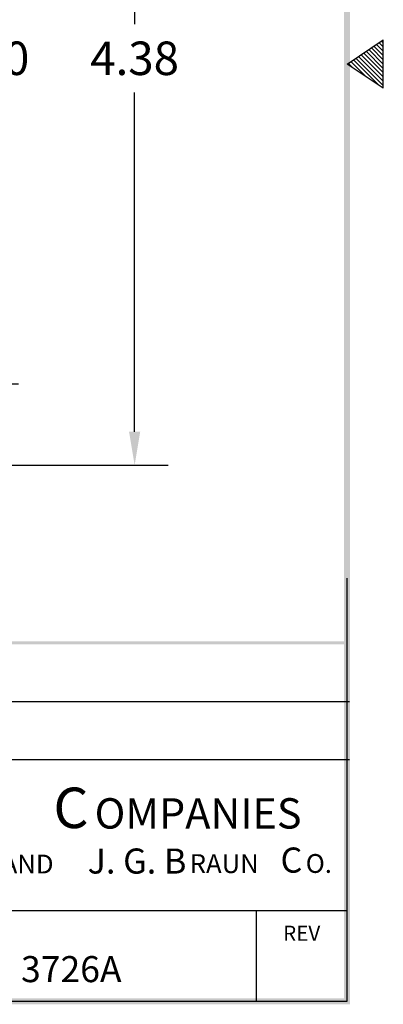
# Model space of a CAD drawing. Extents: x -0.1 to 14, y 0.3 to 11.1.
# Drawn here: x 12 to 14, y 0.6 to 5.9 of the extents above; entities that cross this region are included whole.
import ezdxf
from ezdxf.enums import TextEntityAlignment as Align

# ---------------------------------------------------------------- set-up
doc = ezdxf.new("R2010")
doc.units = 0
doc.header["$LTSCALE"] = 0.3
doc.header["$MEASUREMENT"] = 0
doc.layers.get('0').update_dxf_attribs({"linetype": 'CONTINUOUS'})
doc.layers.get('DEFPOINTS').update_dxf_attribs({"linetype": 'CONTINUOUS'})
doc.layers.add('DIM', color=1, linetype='CONTINUOUS')
doc.styles.add('BAHW$0$Garamond', font='GARA.TTF')
doc.styles.add('BAHW$0$STANDARD', font='txt')
doc.styles.add('STD', font='txt')
doc.dimstyles.get("Standard").update_dxf_attribs({"dimtxt": 0.18, "dimasz": 0.18, "dimexe": 0.18, "dimexo": 0.0625, "dimgap": 0.09, "dimtad": 0, "dimtih": 1, "dimtoh": 1, "dimdec": 4, "dimzin": 0, "dimdsep": 46, "dimtxsty": 'STANDARD', "dimcen": 0.09, "dimadec": 0, "dimazin": 0, "dimtfac": 1, "dimtdec": 4, "dimtofl": 0, "dimtmove": 0, "dimatfit": 3, "dimfxl": 1, "dimtolj": 1, "dimtzin": 0, "dimarcsym": 0})

# ---------------------------------------------------------------- blocks, each defined once
blk = doc.blocks.new('*D65')
at = {"layer": 'DEFPOINTS', "color": 0}
for p in [(10.8191, 7.4727), (11.8191, 7.4727), (10.8191, 3.9727)]:
    blk.add_point(p, dxfattribs=at)
at = {"layer": 'DIM', "color": 0, "lineweight": -2}
for p, q in [((10.8816, 7.4727), (11.9991, 7.4727)), ((11.8191, 7.2927), (11.8191, 5.9046)), ((11.8191, 4.1527), (11.8191, 5.5408)), ((10.8816, 3.9727), (11.9991, 3.9727))]:
    blk.add_line(p, q, dxfattribs=at)
at = {"layer": 'DIM', "color": 0}
for points in [[(11.8491, 7.2927), (11.7891, 7.2927), (11.8191, 7.4727)], [(11.7891, 4.1527), (11.8491, 4.1527), (11.8191, 3.9727)]]:
    blk.add_solid(points, dxfattribs=at)
at = {"layer": 'DIM', "color": 0, "insert": (11.8191, 5.7227), "char_height": 0.18, "attachment_point": 5}
blk.add_mtext('\\A1;3.50', dxfattribs=at)
blk = doc.blocks.new('BAHW')
at = {"color": 7}
for p, q in [((11.0858, 4.7775), (11.2358, 4.8775)), ((11.2358, 4.7952), (11.1864, 4.8446)), ((11.2358, 4.8128), (11.197, 4.8516)), ((11.2358, 4.8305), (11.2076, 4.8587)), ((11.2358, 4.8482), (11.2182, 4.8658)), ((11.2358, 4.8659), (11.2288, 4.8728)), ((11.2358, 4.6775), (11.2358, 4.8775)), ((11.2358, 4.7068), (11.1334, 4.8092)), ((11.2358, 4.7245), (11.144, 4.8163)), ((11.2358, 4.7421), (11.1546, 4.8233)), ((11.2358, 4.7598), (11.1652, 4.8304)), ((11.2358, 4.7775), (11.1758, 4.8375)), ((11.2358, 4.6775), (11.0858, 4.7775)), ((11.1116, 4.7603), (11.091, 4.7809)), ((11.1646, 4.725), (11.1016, 4.788)), ((11.2176, 4.6896), (11.1122, 4.7951)), ((11.2358, 4.6891), (11.1228, 4.8021)), ((11.0858, 0.9025), (11.0858, 2.6525)), ((6.8358, 1.2775), (11.0858, 1.2775)), ((10.7108, 1.2775), (10.7108, 0.9025)), ((4.8358, 0.9025), (11.0858, 0.9025))]:
    blk.add_line(p, q, dxfattribs=at)
for p, q in [((5.6501, 2.1425), (11.096, 2.1425)), ((6.8358, 1.9025), (11.096, 1.9025))]:
    blk.add_line(p, q)
for points in [[(11.0983, 8.665), (11.0733, 8.64), (11.0983, 0.89), (11.0733, 0.915)], [(11.0983, 0.89), (11.0733, 0.915), (0.5733, 0.89), (0.5983, 0.915)]]:
    blk.add_trace(points, dxfattribs=at)
blk.add_trace([(5.6434, 2.3912), (5.6569, 2.3777), (11.096, 2.3912), (11.096, 2.3777)])
at = {"style": 'BAHW$0$Garamond'}
for s, height, p in [('C', 0.1673, (9.8719, 1.6187)), ('OMPANIES', 0.1255, (10.0425, 1.6166)), ('NC. AND', 0.07782, (9.4606, 1.4309)), ('J. G. B', 0.10376, (10.0135, 1.4304)), ('RAUN ', 0.07782, (10.4356, 1.4327)), ('C', 0.1038, (10.8108, 1.4344)), ('O.', 0.07782, (10.9152, 1.4333))]:
    blk.add_text(s, height=height, dxfattribs=at).set_placement(p)
at = {"color": 7, "style": 'BAHW$0$STANDARD'}
blk.add_text('REV', height=0.0625, dxfattribs=at).set_placement((10.8983, 1.1525), align=Align.CENTER)
blk = doc.blocks.new('*D66')
at = {"layer": 'DEFPOINTS', "color": 0}
for p in [(10.4441, 7.9102), (10.4441, 3.5352), (12.6234, 3.5352)]:
    blk.add_point(p, dxfattribs=at)
at = {"layer": 'DIM', "color": 0, "lineweight": -2}
for p, q in [((10.5066, 7.9102), (12.8034, 7.9102)), ((12.6234, 7.7302), (12.6234, 5.9066)), ((12.6234, 3.7152), (12.6234, 5.5388)), ((10.5066, 3.5352), (12.8034, 3.5352))]:
    blk.add_line(p, q, dxfattribs=at)
at = {"layer": 'DIM', "color": 0}
for points in [[(12.6534, 7.7302), (12.5934, 7.7302), (12.6234, 7.9102)], [(12.5934, 3.7152), (12.6534, 3.7152), (12.6234, 3.5352)]]:
    blk.add_solid(points, dxfattribs=at)
at = {"layer": 'DIM', "color": 0, "insert": (12.6234, 5.7227), "char_height": 0.18, "attachment_point": 5}
blk.add_mtext('\\A1;4.38', dxfattribs=at)

msp = doc.modelspace()

# ---------------------------------------------------------------- block references
at = {"layer": 'DIM', "xscale": 1.3, "yscale": 1.3, "zscale": 1.3}
msp.add_blockref('BAHW', (-0.6468, -0.5191), dxfattribs=at)

# ---------------------------------------------------------------- texts
at = {"layer": 'DIM', "style": 'STD'}
msp.add_text('3726A', height=0.14, dxfattribs=at).set_placement((12.013, 0.757))

# ---------------------------------------------------------------- dimensions: what is measured, and where the dimension line sits
at = {"layer": 'DIM'}
for base, p1, p2, picture, middle in [((12.6233761986, 3.5351927746), (10.4441471271, 7.9101927746), (10.4441471271, 3.5351927746), '*D66', (12.6233761986, 5.7226927746)), ((11.8191, 7.4727), (10.8191, 3.9727), (10.8191, 7.4727), '*D65', (11.8191, 5.7227))]:
    dim = msp.add_linear_dim(base=base, p1=p1, p2=p2, angle=90, dimstyle='Standard', override={"dimdec": 2, "dimzin": 4, "dimadec": 1, "dimtdec": 2, "dimtmove": 2, "dimtzin": 4}, dxfattribs=at)
    dim.commit()
    dim.dimension.update_dxf_attribs({"geometry": picture, "text_midpoint": middle})

doc.saveas('drawing.dxf')
